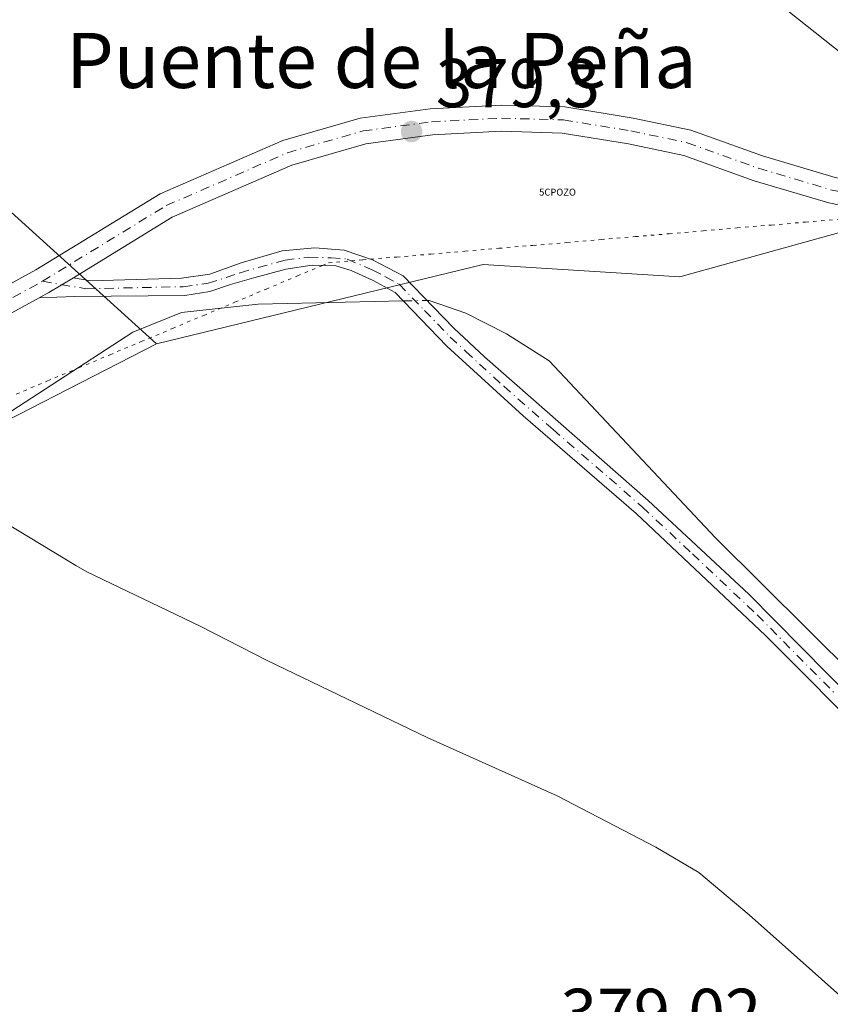
# Model space of a CAD drawing. Units: metres. Extents: x 559912 to 563357, y 4703238 to 4705587.
# Drawn here: x 563121 to 563239, y 4704511 to 4704654 of the extents above; entities that cross this region are included whole.
import ezdxf
from ezdxf.enums import TextEntityAlignment as Align

# ---------------------------------------------------------------- set-up
doc = ezdxf.new("R2010")
doc.units = ezdxf.units.M
doc.header["$MEASUREMENT"] = 0
doc.linetypes.add('DGN Style 4', pattern=[2.6384748266838614, 1.318413404963828, -0.6592067024819142, 0.001648016756204785, -0.6592067024819142])
doc.linetypes.add('DGN Style 5', pattern=[1.1536117293433497, 0.4944050268614355, -0.6592067024819142])
for name, color, linetype, lineweight in [('Arbolado forestal CxS', 92, 'Continuous', 0), ('Camino Cxs', 7, 'Continuous', 0), ('Camino eje', 30, 'DGN Style 4', 13), ('Captación pozo', 7, 'Continuous', 0), ('Corriente natural lineal', 142, 'Continuous', 13), ('Corriente natural lineal oculto', 9, 'DGN Style 4', 13), ('Cultivos herbáceos CxS', 92, 'Continuous', 0), ('Núcleo urbano CxS', 7, 'Continuous', 0), ('Pastizal CxS', 92, 'Continuous', 0), ('Pista no pavimentada Cxs', 111, 'Continuous', 0), ('Pista no pavimentada eje', 91, 'DGN Style 4', 0), ('Punto de cota en terreno', 7, 'Continuous', 0), ('Rótulo de punto de cota en terreno', 7, 'Continuous', 0), ('Texto cartográfico', 7, 'Continuous', 0), ('Vía pecuaria eje', 92, 'DGN Style 5', 0)]:
    doc.layers.add(name, color=color, linetype=linetype, lineweight=lineweight)
doc.styles.add('Style-Arial', font='txt')
doc.styles.add('Style-font001', font='font001.shx')

# ---------------------------------------------------------------- blocks, each defined once
blk = doc.blocks.new('*U12')
at = {"layer": 'Cultivos herbáceos CxS', "color": 92, "linetype": 'Continuous', "lineweight": 0}
blk.add_polyline3d([(562993.1870999997, 4704553.442299999, 381.1469999999972), (563027.4605, 4704554.597100001, 380.4453000000067), (563064.1605000002, 4704562.778700001, 380.1852999999974), (563099.9946999997, 4704585.5623, 379.9468000000052), (563104.1511000004, 4704587.6895, 379.8445999999968), (563109.7697000002, 4704590.564900001, 379.8791000000056), (563140.9376999997, 4704606.515699999, 379.5553999999975), (563188.3812999995, 4704618.0373, 379.2822000000015), (563216.9534999998, 4704616.254699999, 379.082699999999), (563260.7435, 4704628.403100001, 378.5366000000067), (563263.9612999996, 4704628.1349, 378.3637000000017), (563290.9282999998, 4704592.467700001, 378.2710999999982), (563315.3633000003, 4704560.844900001, 378.5348999999987), (563323.9870999996, 4704532.096700001, 378.5066999999981), (563345.3032999998, 4704513.5601, 377.8154000000068), (563347.8707999997, 4704230.3397, 377.5046000000002)], dxfattribs=at)
blk = doc.blocks.new('5CPOZO')
at = {"layer": 'Captación pozo', "color": 7, "linetype": 'Continuous', "lineweight": 0, "style": 'Style-font001'}
blk.add_text('5CPOZO', height=0.1, dxfattribs=at).set_placement((0, 0))
blk = doc.blocks.new('5PATER')
at = {"layer": 'Núcleo urbano CxS', "linetype": 'Continuous', "lineweight": 0}
h = blk.add_hatch(color=51, dxfattribs=at)
edge = h.paths.add_edge_path()
edge.add_ellipse((0, 0), major_axis=(-0.1095731443231308, -0.1110710700762829), ratio=0.9994222409660322, start_angle=0, end_angle=360)

msp = doc.modelspace()

# ---------------------------------------------------------------- linework, layer by layer
at = {"layer": 'Arbolado forestal CxS', "color": 92, "linetype": 'Continuous', "lineweight": 0}
for points in [[(563140.9376999997, 4704606.515699999, 379.5553999999975), (563069.8428999997, 4704670.9091, 379.5170999999973), (563021.7295000004, 4704697.882300001, 379.3445000000065), (563001.5601000004, 4704692.478499999, 379.3552000000054), (562997.7713000001, 4704703.299100001, 379.3466000000044), (562995.9128999999, 4704721.1041, 379.3104000000022), (562981.4968999998, 4704719.0899, 379.3858999999939), (562975.8037, 4704718.294500001, 379.414300000004), (562953.9332999997, 4704708.0887, 379.5488999999943), (562936.4375, 4704705.901900001, 379.8600000000006), (562895.6140999999, 4704726.314300001, 380.2776000000013), (562864.9968999998, 4704746.726299999, 379.976999999999), (562835.1079000002, 4704762.035300001, 380.2897999999986), (562811.0519000003, 4704772.241699999, 380.3269), (562808.7587000001, 4704772.751300001, 380.3785000000062), (562797.9299, 4704775.1577, 380.1821000000054), (562784.0142999999, 4704765.2501, 383.138300000006), (562821.5210999995, 4704725.527100001, 382.3205000000016)], [(562997.7713000001, 4704703.299100001, 379.3466000000044), (563001.5601000004, 4704692.478499999, 379.3552000000054), (563021.7295000004, 4704697.882300001, 379.3445000000065), (563069.8428999997, 4704670.9091, 379.5170999999973), (563140.9376999997, 4704606.515699999, 379.5553999999975), (563109.7697000002, 4704590.564900001, 379.8791000000056), (563104.1511000004, 4704587.6895, 379.8445999999968), (563099.9946999997, 4704585.5623, 379.9468000000052), (563064.1605000002, 4704562.778700001, 380.1852999999974), (563027.4605, 4704554.597100001, 380.4453000000067), (562993.1870999997, 4704553.442299999, 381.1469999999972)], [(562992.5055, 4704553.7435, 381.1842999999935), (562993.1870999997, 4704553.442299999, 381.1469999999972), (563027.4605, 4704554.597100001, 380.4453000000067), (563064.1605000002, 4704562.778700001, 380.1852999999974), (563099.9946999997, 4704585.5623, 379.9468000000052), (563104.1511000004, 4704587.6895, 379.8445999999968), (563109.7697000002, 4704590.564900001, 379.8791000000056), (563140.9376999997, 4704606.515699999, 379.5553999999975)]]:
    msp.add_polyline3d(points, dxfattribs=at)
at = {"layer": 'Camino Cxs', "color": 7, "linetype": 'Continuous', "lineweight": 0, "extrusion": (-0.2954188374651338, 0.5365318143460542, 0.7904817029288409), "elevation": 2358117.860598366, "flags": 128}
msp.add_lwpolyline([(-2762456.970156916, -3042795.709662645), (-2762458.563247237, -3042795.704764571), (-2762462.71874453, -3042795.939708849)], dxfattribs=at)
at = {"layer": 'Camino Cxs', "color": 7, "linetype": 'Continuous', "lineweight": 0}
for points in [[(563245.2500999998, 4704548.2601, 380.4701999999961), (563229.3901000004, 4704564.210100001, 379.5118999999977), (563210.6201, 4704581.9101, 379.4614000000001), (563194.2001, 4704596.090100001, 379.4663), (563183.1300999997, 4704606.200099999, 379.4789000000019), (563175.6101000002, 4704613.960100001, 380.0559999999969), (563172.4045000002, 4704615.726299999, 379.6762000000017), (563169.2380999997, 4704617.172700001, 379.8139999999985), (563166.9890999999, 4704617.834100001, 380.1490000000049), (563163.5494999997, 4704617.966499999, 381.5240000000049), (563159.7131000003, 4704617.371099999, 382.0798999999971), (563155.0828999998, 4704616.1143, 382.2458000000042), (563151.7093000002, 4704615.122099999, 382.0032999999967), (563148.6967000002, 4704614.1065, 381.8196999999927), (563145.0500999996, 4704613.5601, 381.7048000000068), (563129.0213000001, 4704613.4023, 380.9104999999981), (563123.9288999997, 4704613.202299999, 380.2994999999937), (563125.3262999998, 4704613.967300001, 380.3025000000052), (563128.8768999996, 4704616.134299999, 380.1585999999952), (563131.4024999999, 4704615.6513, 380.5929999999935), (563144.5900999998, 4704616.0801, 383.0660000000062), (563148.7043000003, 4704616.6503, 383.1689000000042), (563153.2307000002, 4704618.2971, 382.4143999999943), (563159.1838999996, 4704620.016899999, 381.6423000000068), (563163.9463000001, 4704620.479900001, 380.9566999999952), (563168.1797000002, 4704620.149300001, 380.2660000000033), (563172.3201000001, 4704618.700099999, 379.6735000000044), (563176.7600999996, 4704616.4001, 380.7247000000062), (563184.1101000002, 4704608.800100001, 379.7088999999978), (563188.5800999999, 4704604.6501, 379.5200999999943), (563212.3300999999, 4704583.8101, 379.4998999999953), (563226.9600999998, 4704570.170100001, 379.4395999999979), (563257.5201000003, 4704539.280099999, 380.3156000000017)], [(563128.8768999996, 4704616.134299999, 380.1585999999952), (563131.4024999999, 4704615.6513, 380.5929999999935), (563144.5900999998, 4704616.0801, 383.0660000000062), (563148.7043000003, 4704616.6503, 383.1689000000042), (563153.2307000002, 4704618.2971, 382.4143999999943), (563159.1838999996, 4704620.016899999, 381.6423000000068), (563163.9463000001, 4704620.479900001, 380.9566999999952), (563168.1797000002, 4704620.149300001, 380.2660000000033), (563172.3201000001, 4704618.700099999, 379.6735000000044), (563176.7600999996, 4704616.4001, 380.7247000000062), (563184.1101000002, 4704608.800100001, 379.7088999999978), (563188.5800999999, 4704604.6501, 379.5200999999943), (563212.3300999999, 4704583.8101, 379.4998999999953), (563226.9600999998, 4704570.170100001, 379.4395999999979), (563257.5201000003, 4704539.280099999, 380.3156000000017), (563275.5401, 4704520.450099999, 379.2035000000033), (563287.3300999999, 4704507.5101, 380.4974999999977), (563295.8501000004, 4704500.610099999, 379.3371999999945), (563310.5601000004, 4704487.0601, 378.9265000000014), (563326.5900999998, 4704470.5801, 379.7939999999944), (563345.8655000003, 4704451.544700001, 379.1573999999964)], [(563345.8995000003, 4704447.8301, 378.855899999995), (563321.2401000002, 4704472.360099999, 379.3934000000008), (563314.6401000004, 4704479.4001, 378.976800000004), (563294.1601, 4704498.6801, 379.2519000000029), (563285.5601000004, 4704505.640100001, 379.6150999999954), (563273.6700999998, 4704518.700099999, 379.1385000000009), (563245.2500999998, 4704548.2601, 380.4701999999961), (563229.3901000004, 4704564.210100001, 379.5118999999977), (563210.6201, 4704581.9101, 379.4614000000001), (563194.2001, 4704596.090100001, 379.4663), (563183.1300999997, 4704606.200099999, 379.4789000000019), (563175.6101000002, 4704613.960100001, 380.0559999999969), (563172.4045000002, 4704615.726299999, 379.6762000000017), (563169.2380999997, 4704617.172700001, 379.8139999999985), (563166.9890999999, 4704617.834100001, 380.1490000000049), (563163.5494999997, 4704617.966499999, 381.5240000000049), (563159.7131000003, 4704617.371099999, 382.0798999999971), (563155.0828999998, 4704616.1143, 382.2458000000042), (563151.7093000002, 4704615.122099999, 382.0032999999967), (563148.6967000002, 4704614.1065, 381.8196999999927), (563145.0500999996, 4704613.5601, 381.7048000000068), (563129.0213000001, 4704613.4023, 380.9104999999981), (563123.9288999997, 4704613.202299999, 380.2994999999937)]]:
    msp.add_polyline3d(points, dxfattribs=at)
at = {"layer": 'Camino eje', "color": 30, "linetype": 'DGN Style 4', "lineweight": 13}
msp.add_polyline3d([(563124.3746999997, 4704615.612500001, 380.0528999999952), (563130.6749, 4704614.526900001, 380.9085000000051), (563144.8201000001, 4704614.8201, 382.3990999999951), (563148.4493000006, 4704615.322899999, 382.5004999999946), (563153.0985000003, 4704616.8419, 382.1319999999978), (563159.6469000002, 4704618.6941, 381.832699999999), (563163.0865000002, 4704619.0909, 381.4290000000037), (563166.3277000003, 4704619.024700001, 380.4995999999956), (563168.6426999997, 4704618.826300001, 380.0152999999991), (563172.3426999999, 4704617.235099999, 379.6687999999995), (563174.2251000004, 4704616.2601, 380.0831999999937), (563176.1851000004, 4704615.1801, 380.3536000000022), (563179.8601000002, 4704611.380100001, 380.0344999999944), (563183.6201, 4704607.5001, 379.5179000000062), (563185.8551000003, 4704605.425100001, 379.5038999999961), (563191.3901000004, 4704600.370100001, 379.5102000000043), (563198.5377000002, 4704594.098099999, 379.5228000000061), (563206.7477000002, 4704587.008099999, 379.5236000000005), (563211.4751000004, 4704582.860099999, 379.4956999999995), (563218.7901, 4704576.040100001, 379.4404000000068), (563228.1750999996, 4704567.190099999, 379.5265999999974), (563239.2732999995, 4704555.972100001, 379.3418999999994)], dxfattribs=at)
at = {"layer": 'Corriente natural lineal', "color": 142, "linetype": 'Continuous', "lineweight": 13}
for points in [[(563075.9901000002, 4704754.530099999, 378.9219000000012), (563075.6101000002, 4704750.840100001, 378.7039999999979), (563077.6901000004, 4704747.640100001, 378.4559000000008), (563081.9700999996, 4704745.050100001, 378.5878999999986), (563099.3701, 4704738.200099999, 378.5215000000026), (563103.9101, 4704736.110099999, 378.4904999999999), (563114.7901, 4704730.030099999, 378.7056000000011), (563120.3300999999, 4704727.5601, 378.6613999999972), (563137.6101000002, 4704717.960100001, 378.5228000000061), (563158.6601, 4704707.050100001, 378.639599999995), (563167.4501, 4704701.880100001, 378.5491999999941), (563200.0100999996, 4704680.280099999, 378.5371000000014), (563208.0701000001, 4704674.370100001, 378.4670999999944), (563247.6101000002, 4704643.0001, 378.016300000003), (563255.1101000002, 4704636.390100001, 377.9734999999928), (563260.5493000001, 4704631.160900001, 378.1459000000032)], [(563107.2100999998, 4704587.6601, 379.8273000000045), (563113.9301000005, 4704592.920100001, 379.8429999999935), (563137.4901000002, 4704608.200099999, 379.6113999999943), (563144.5701000001, 4704611.0801, 379.6368999999977), (563155.7301000003, 4704612.280099999, 379.547000000006), (563176.7775999998, 4704612.7554, 379.4222000000009)], [(563180.2100000001, 4704612.832900001, 379.4146000000038), (563180.5301000001, 4704612.840100001, 379.415599999993), (563185.8501000004, 4704611.0001, 379.3607000000048), (563191.7701000003, 4704607.960100001, 379.2885999999999), (563197.9700999996, 4704604.040100001, 379.2021999999997), (563222.1300999997, 4704578.360099999, 379.0767999999953), (563276.0800999999, 4704524.840100001, 378.8793000000005), (563292.0000999998, 4704507.960100001, 378.9250000000029), (563326.5201000003, 4704473.4801, 378.6857000000018), (563345.8449999997, 4704453.805299999, 378.6456999999937)], [(563107.2100999998, 4704587.6601, 379.8273000000045), (563129.2401000002, 4704574.370100001, 379.5424000000057), (563130.8201000001, 4704573.420100001, 379.5285000000004), (563147.2901, 4704565.5601, 379.3856999999989), (563157.0201000003, 4704560.550100001, 379.3622000000032), (563180.2401000002, 4704549.4001, 379.2372000000032), (563199.1601, 4704540.920100001, 379.2681000000011), (563213.4801000003, 4704533.4801, 379.2658999999985), (563219.7200999996, 4704529.800100001, 379.2575999999972), (563227.0401, 4704523.640100001, 379.2283000000025), (563279.1201, 4704477.3201, 379.1408999999985), (563284.2401000002, 4704472.280099999, 379.1411999999983), (563286.9200999998, 4704467.1601, 379.0761000000057), (563288.5601000004, 4704459.4001, 379.1309999999939), (563289.3601000002, 4704448.040100001, 379.2825000000012), (563287.1575999996, 4704430.7345, 379.2179999999935), (563279.8815000001, 4704409.2371, 379.1437000000006), (563267.4401000004, 4704399.800100001, 378.059500000003)]]:
    msp.add_polyline3d(points, dxfattribs=at)
at = {"layer": 'Corriente natural lineal oculto', "color": 9, "linetype": 'DGN Style 4', "lineweight": 13, "extrusion": (0.002213060485436047, 4.996859028534807e-05, 0.9999975499302125), "elevation": 1860.848410436701, "flags": 128}
msp.add_lwpolyline([(563174.5587963979, 4704612.668289407), (563177.991204812, 4704612.745789409)], dxfattribs=at)
at = {"layer": 'Cultivos herbáceos CxS', "color": 92, "linetype": 'Continuous', "lineweight": 0}
for points in [[(563263.9612999996, 4704628.1349, 378.3637000000017), (563260.7435, 4704628.403100001, 378.5366000000067), (563216.9534999998, 4704616.254699999, 379.082699999999), (563188.3812999995, 4704618.0373, 379.2822000000015), (563140.9376999997, 4704606.515699999, 379.5553999999975)], [(562992.5055, 4704553.7435, 381.1842999999935), (562993.1870999997, 4704553.442299999, 381.1469999999972), (563027.4605, 4704554.597100001, 380.4453000000067), (563064.1605000002, 4704562.778700001, 380.1852999999974), (563099.9946999997, 4704585.5623, 379.9468000000052), (563104.1511000004, 4704587.6895, 379.8445999999968), (563109.7697000002, 4704590.564900001, 379.8791000000056), (563140.9376999997, 4704606.515699999, 379.5553999999975)]]:
    msp.add_polyline3d(points, dxfattribs=at)
at = {"layer": 'Pastizal CxS', "color": 92, "linetype": 'Continuous', "lineweight": 0}
for points in [[(563140.9376999997, 4704606.515699999, 379.5553999999975), (563069.8428999997, 4704670.9091, 379.5170999999973), (563021.7295000004, 4704697.882300001, 379.3445000000065), (563001.5601000004, 4704692.478499999, 379.3552000000054), (562997.7713000001, 4704703.299100001, 379.3466000000044), (562995.9128999999, 4704721.1041, 379.3104000000022), (562981.4968999998, 4704719.0899, 379.3858999999939), (562975.8037, 4704718.294500001, 379.414300000004), (562953.9332999997, 4704708.0887, 379.5488999999943), (562936.4375, 4704705.901900001, 379.8600000000006), (562895.6140999999, 4704726.314300001, 380.2776000000013), (562864.9968999998, 4704746.726299999, 379.976999999999), (562835.1079000002, 4704762.035300001, 380.2897999999986), (562811.0519000003, 4704772.241699999, 380.3269), (562808.7587000001, 4704772.751300001, 380.3785000000062), (562797.9299, 4704775.1577, 380.1821000000054), (562784.0142999999, 4704765.2501, 383.138300000006), (562821.5210999995, 4704725.527100001, 382.3205000000016)], [(563274.9527000003, 4704657.111099999, 378.8366999999998), (563274.9524999997, 4704649.0329, 378.7293999999966), (563273.6058999998, 4704642.7499, 378.7200000000012), (563271.5861000001, 4704637.813300001, 378.898000000001), (563270.0153000001, 4704634.4473, 378.7973000000056), (563267.0981000002, 4704630.6327, 378.3485999999975), (563263.9612999996, 4704628.1349, 378.3637000000017), (563260.7435, 4704628.403100001, 378.5366000000067), (563216.9534999998, 4704616.254699999, 379.082699999999), (563188.3812999995, 4704618.0373, 379.2822000000015), (563140.9376999997, 4704606.515699999, 379.5553999999975), (563069.8428999997, 4704670.9091, 379.5170999999973)], [(563263.9612999996, 4704628.1349, 378.3637000000017), (563260.7435, 4704628.403100001, 378.5366000000067), (563216.9534999998, 4704616.254699999, 379.082699999999), (563188.3812999995, 4704618.0373, 379.2822000000015), (563140.9376999997, 4704606.515699999, 379.5553999999975)]]:
    msp.add_polyline3d(points, dxfattribs=at)
at = {"layer": 'Pista no pavimentada Cxs', "color": 111, "linetype": 'Continuous', "lineweight": 0, "extrusion": (-0.2954188374651338, 0.5365318143460542, 0.7904817029288409), "elevation": 2358117.860598366, "flags": 128}
msp.add_lwpolyline([(-2762456.970156916, -3042795.709662645), (-2762458.563247237, -3042795.704764571), (-2762462.71874453, -3042795.939708849)], dxfattribs=at)
at = {"layer": 'Pista no pavimentada Cxs', "color": 111, "linetype": 'Continuous', "lineweight": 0}
for points in [[(562997.0588999996, 4704565.1709, 381.2859000000026), (563004.8847000003, 4704564.8629, 380.8816999999981), (563010.2012999998, 4704565.242699999, 380.8007000000071), (563017.9058999997, 4704566.9121, 380.5647999999928), (563028.0680999998, 4704570.299500001, 380.482799999998), (563045.8416999998, 4704577.5405, 380.311400000006), (563067.7175000003, 4704587.292500001, 380.0844999999972), (563092.7843000004, 4704600.485500001, 380.0786999999983), (563123.4231000004, 4704617.2577, 379.8745999999956), (563141.4877000004, 4704628.282299999, 379.9860999999946), (563159.3148999996, 4704636.056500001, 380.295299999998), (563170.5499, 4704639.305299999, 379.7103000000061), (563180.6882999997, 4704640.657099999, 379.6016999999993), (563191.0285, 4704641.194300001, 379.8298999999971), (563200.2265, 4704640.923699999, 379.6463999999978), (563210.1825000001, 4704639.3091, 379.6925999999949), (563218.5559, 4704637.553500001, 379.5243999999948), (563228.9474999999, 4704633.823100001, 379.4701999999961), (563239.5356999999, 4704630.685900001, 379.475099999996), (563246.3174999999, 4704629.2783, 380.0244999999995), (563252.3920999998, 4704629.0253, 379.7354999999953), (563258.3219, 4704629.529899999, 379.5623999999953), (563259.6495000003, 4704629.885700001, 379.6459999999934)], [(563092.7843000004, 4704600.485500001, 380.0786999999983), (563123.4231000004, 4704617.2577, 379.8745999999956), (563141.4877000004, 4704628.282299999, 379.9860999999946), (563159.3148999996, 4704636.056500001, 380.295299999998), (563170.5499, 4704639.305299999, 379.7103000000061), (563180.6882999997, 4704640.657099999, 379.6016999999993), (563191.0285, 4704641.194300001, 379.8298999999971), (563200.2265, 4704640.923699999, 379.6463999999978), (563210.1825000001, 4704639.3091, 379.6925999999949), (563218.5559, 4704637.553500001, 379.5243999999948), (563228.9474999999, 4704633.823100001, 379.4701999999961), (563239.5356999999, 4704630.685900001, 379.475099999996)], [(563245.8491000002, 4704625.4945, 379.4247000000032), (563238.6080999998, 4704626.997500001, 379.7520999999979), (563227.7648999998, 4704630.210300001, 380.3628999999929), (563217.5191000003, 4704633.888300001, 379.647100000002), (563209.4880999997, 4704635.572100001, 379.712400000004), (563199.8649000004, 4704637.1327, 379.4793999999966), (563191.0713000001, 4704637.3913, 379.4645000000019), (563181.0384999998, 4704636.870100001, 379.5669000000053), (563171.3331000004, 4704635.576099999, 379.5141000000003), (563160.6076999997, 4704632.4747, 379.652900000001), (563143.2452999996, 4704624.903100001, 381.0562000000064), (563128.8768999996, 4704616.134299999, 380.1585999999952), (563125.3262999998, 4704613.967300001, 380.3025000000052), (563123.9288999997, 4704613.202299999, 380.2994999999937), (563094.5817, 4704597.1373, 380.3668999999936)], [(563261.1429000003, 4704626.3519, 379.9897000000055), (563258.9801000003, 4704625.772299999, 379.8028000000049), (563252.4744999995, 4704625.218499999, 379.351800000004), (563245.8491000002, 4704625.4945, 379.4247000000032), (563238.6080999998, 4704626.997500001, 379.7520999999979), (563227.7648999998, 4704630.210300001, 380.3628999999929), (563217.5191000003, 4704633.888300001, 379.647100000002), (563209.4880999997, 4704635.572100001, 379.712400000004), (563199.8649000004, 4704637.1327, 379.4793999999966), (563191.0713000001, 4704637.3913, 379.4645000000019), (563181.0384999998, 4704636.870100001, 379.5669000000053), (563171.3331000004, 4704635.576099999, 379.5141000000003), (563160.6076999997, 4704632.4747, 379.652900000001), (563143.2452999996, 4704624.903100001, 381.0562000000064), (563128.8768999996, 4704616.134299999, 380.1585999999952)], [(563123.9288999997, 4704613.202299999, 380.2994999999937), (563094.5817, 4704597.1373, 380.3668999999936), (563069.3777000001, 4704583.872099999, 380.2160000000004), (563047.3324999996, 4704574.044700001, 380.4906000000047), (563029.3872999996, 4704566.733700001, 380.9818999999989), (563018.9118999997, 4704563.241900001, 380.7544000000053), (563010.7417000001, 4704561.471700001, 380.8343000000023), (563004.9455000004, 4704561.057700001, 381.027700000006), (562996.6316999998, 4704561.3847, 381.4336000000039)]]:
    msp.add_polyline3d(points, dxfattribs=at)
at = {"layer": 'Pista no pavimentada eje', "color": 91, "linetype": 'DGN Style 4', "lineweight": 0}
for points in [[(563124.3746999997, 4704615.612500001, 380.0528999999952), (563142.3664999995, 4704626.592700001, 380.1999999999971), (563159.9612999996, 4704634.265699999, 379.9198000000033), (563170.9414999997, 4704637.4407, 379.6362999999984), (563180.8635, 4704638.763499999, 379.5699000000022), (563191.0499, 4704639.2927, 379.6396999999997), (563200.0456999998, 4704639.028100001, 379.5451999999932), (563209.8353000004, 4704637.4407, 379.5099000000046), (563218.0374999996, 4704635.720899999, 379.5769), (563228.3563000001, 4704632.0167, 379.6364999999932), (563239.0719, 4704628.841700001, 379.5381000000052), (563246.0833000002, 4704627.386499999, 379.5059999999939), (563252.4332999997, 4704627.121900001, 379.4519), (563258.6511000004, 4704627.6511, 379.6549999999988), (563260.3963000001, 4704628.118899999, 379.7614000000031)], [(563067.5242999997, 4704585.1261, 380.132700000002), (563068.5475000005, 4704585.5823, 380.1377999999968), (563093.6831, 4704598.8115, 380.1938999999985), (563124.3746999997, 4704615.612500001, 380.0528999999952)]]:
    msp.add_polyline3d(points, dxfattribs=at)
at = {"layer": 'Vía pecuaria eje', "color": 92, "linetype": 'DGN Style 5', "lineweight": 0}
msp.add_polyline3d([(563120.5849000001, 4704599.236300001, 382.9245999999985), (563125.1211000001, 4704601.1413, 383.0293999999994), (563129.6573000001, 4704603.0463, 382.9668999999994), (563134.1935000002, 4704604.951300001, 382.7743000000046), (563138.7297, 4704606.8563, 382.5984000000026), (563143.2659, 4704608.7612, 380.9465999999957), (563147.8020000001, 4704610.666200001, 380.4928999999975), (563152.3382000001, 4704612.5712, 381.5733999999939), (563156.8744000001, 4704614.476199999, 382.8111999999965), (563161.4106000002, 4704616.381100001, 382.3135000000038), (563165.0486000003, 4704617.9089, 380.9355999999971), (563165.9468, 4704618.2861, 380.5877999999939), (563169.2443000004, 4704618.567700001, 379.9290000000037), (563170.8921999997, 4704618.7084, 379.7997999999934), (563172.0212000003, 4704618.8048, 379.7014000000054), (563175.8375000004, 4704619.130700001, 380.6824000000051), (563180.7829, 4704619.552999999, 381.4054999999935), (563185.7282999996, 4704619.975299999, 381.9532000000036), (563190.6736000003, 4704620.397500001, 382.3165000000009), (563195.619, 4704620.819800001, 382.2853999999934), (563200.5643999996, 4704621.2421, 383.0323999999964), (563205.5097000003, 4704621.6644, 384.3959000000032), (563210.4550999999, 4704622.0867, 384.9801000000007), (563215.4005000005, 4704622.509, 385.1135999999969), (563220.3458000004, 4704622.931299999, 384.5924999999988), (563225.2912, 4704623.353599999, 383.7825000000012), (563230.2366000004, 4704623.775900001, 383.3788000000059), (563235.1819000002, 4704624.198100001, 382.0013000000035), (563240.1272999998, 4704624.6204, 380.0553999999975)], dxfattribs=at)

# ---------------------------------------------------------------- block references
at = {"layer": 'Captación pozo', "color": 7, "linetype": 'Continuous', "lineweight": 0, "xscale": 10, "yscale": 10, "zscale": 10}
msp.add_blockref('5CPOZO', (563196.5223000003, 4704628.045299999, 379.3233999999939), dxfattribs=at)
at = {"layer": 'Cultivos herbáceos CxS', "color": 92, "linetype": 'Continuous', "lineweight": 0}
msp.add_blockref('*U12', (0, 0), dxfattribs=at)
at = {"layer": 'Punto de cota en terreno', "color": 7, "linetype": 'Continuous', "lineweight": 0, "xscale": 10, "yscale": 10, "zscale": 10}
msp.add_blockref('5PATER', (563177.9900000002, 4704637.350000001, 379.3000000000029), dxfattribs=at)

# ---------------------------------------------------------------- texts
at = {"layer": 'Rótulo de punto de cota en terreno', "color": 7, "linetype": 'Continuous', "lineweight": 0, "style": 'Style-Arial'}
for s, p in [('379,3', (563181.5177999996, 4704640.877800001)), ('379,02', (563199.6377999998, 4704505.9178))]:
    msp.add_text(s, height=7.000000000000002, dxfattribs=at).set_placement(p)
at = {"layer": 'Texto cartográfico', "color": 7, "linetype": 'Continuous', "lineweight": 0, "style": 'Style-Arial'}
msp.add_text('Puente de la Peña', height=8, dxfattribs=at).set_placement((563173.6114609754, 4704647.670150001), align=Align.MIDDLE_CENTER)

doc.saveas('drawing.dxf')
